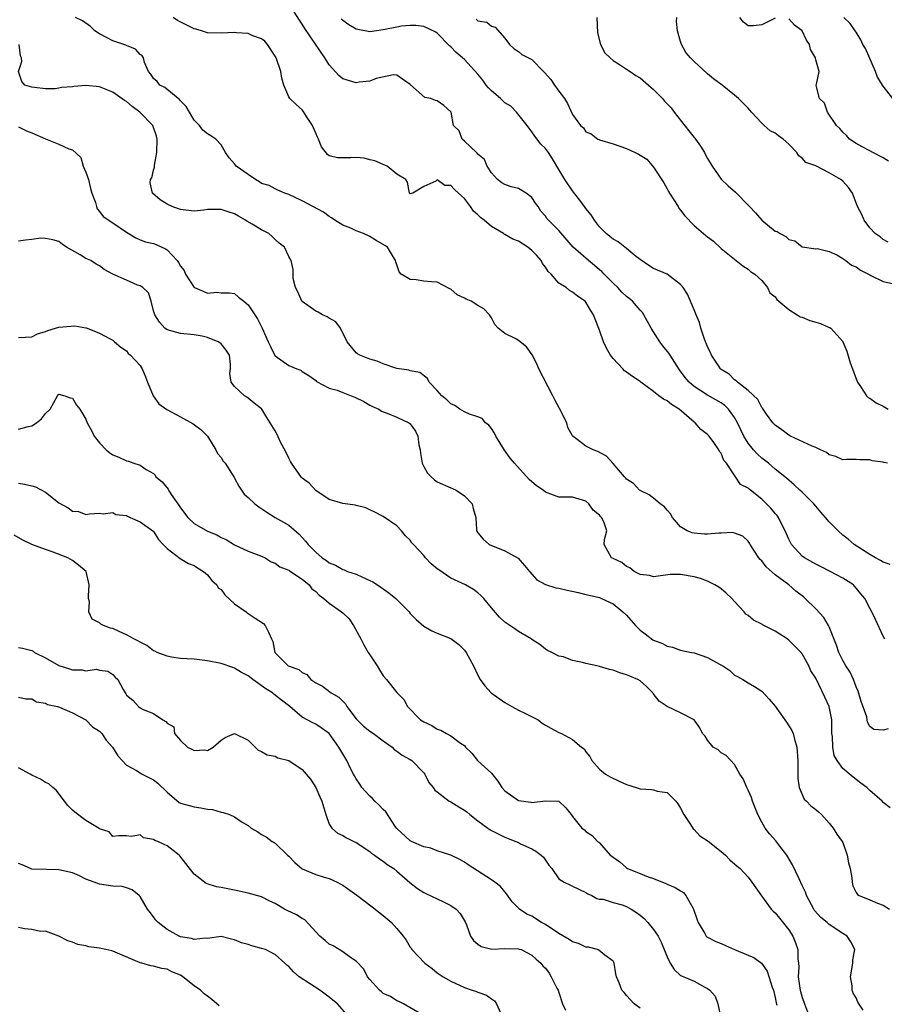
# Model space of a CAD drawing. Units: inches. Extents: x 2592000 to 2595000, y 1500000 to 1503000.
# Drawn here: x 2593177 to 2593305, y 1501095 to 1501241 of the extents above; entities that cross this region are included whole.
import ezdxf

# ---------------------------------------------------------------- set-up
doc = ezdxf.new("R2010")
doc.units = ezdxf.units.IN
doc.header["$MEASUREMENT"] = 0
doc.layers.add('LD25921500_2ft', color=60, linetype='Continuous')

msp = doc.modelspace()

# ---------------------------------------------------------------- linework, layer by layer
at = {"layer": 'LD25921500_2ft'}
for points, elevation in [([(2593306.04, 1501160.04), (2593305, 1501160.38), (2593304.61, 1501160.61), (2593303.84, 1501161), (2593303, 1501161.51), (2593300.68, 1501163), (2593299.79, 1501163.79), (2593299, 1501164.37), (2593298.31, 1501165), (2593297, 1501166.32), (2593296.45, 1501167), (2593295.76, 1501167.76), (2593295, 1501168.63), (2593294.7, 1501169), (2593293, 1501170.71), (2593292.67, 1501171), (2593291.82, 1501171.82), (2593291, 1501172.48), (2593290.74, 1501172.74), (2593290.42, 1501173), (2593289, 1501174.13), (2593288, 1501175), (2593287.44, 1501175.44), (2593287, 1501175.75), (2593286.36, 1501176.36), (2593285.8, 1501177), (2593285, 1501177.98), (2593284.37, 1501179), (2593283.93, 1501179.93), (2593283.44, 1501181), (2593283, 1501181.8), (2593282.11, 1501183), (2593281.55, 1501183.55), (2593281, 1501183.93), (2593279, 1501185.08), (2593277, 1501186.38), (2593276.27, 1501187), (2593275.69, 1501187.69), (2593274.84, 1501188.84), (2593273.44, 1501191), (2593273.28, 1501191.28), (2593272.38, 1501192.38), (2593271.91, 1501193), (2593271, 1501194.47), (2593270.63, 1501195), (2593269.56, 1501197), (2593269.34, 1501197.34), (2593269, 1501197.69), (2593267.86, 1501199), (2593267.39, 1501199.39), (2593267, 1501199.69), (2593266.33, 1501200.33), (2593265.7, 1501201), (2593265, 1501201.67), (2593263.71, 1501203), (2593263.37, 1501203.37), (2593263, 1501203.65), (2593262.26, 1501204.26), (2593261.35, 1501205), (2593259.11, 1501207), (2593257, 1501209.44), (2593255.23, 1501211.23), (2593255, 1501211.56), (2593254.34, 1501212.34), (2593253.91, 1501213), (2593253.53, 1501213.53), (2593253, 1501214.33), (2593252.16, 1501215), (2593251, 1501215.67), (2593249.91, 1501215.91), (2593249, 1501216.27), (2593248.54, 1501216.54), (2593247.91, 1501217), (2593247, 1501218.02), (2593246.38, 1501219), (2593245.96, 1501219.96), (2593245, 1501220.78), (2593244.91, 1501220.91), (2593244.78, 1501221), (2593243, 1501222.7), (2593242.66, 1501223), (2593242.22, 1501224.22), (2593241.39, 1501225), (2593241.03, 1501227), (2593241, 1501227.04), (2593239.95, 1501227.95), (2593239, 1501228.64), (2593238.73, 1501228.73), (2593238.06, 1501229), (2593237.17, 1501229.17), (2593235.03, 1501231.03), (2593235, 1501231.06), (2593233.87, 1501231.87), (2593233, 1501232.46), (2593232.53, 1501232.53), (2593229.97, 1501231.97), (2593229, 1501231.57), (2593227.41, 1501231.41), (2593227, 1501231.33), (2593225, 1501231.92), (2593224.42, 1501232.42), (2593223, 1501233.99), (2593222.36, 1501235), (2593219.37, 1501239.37), (2593219, 1501239.99), (2593218.59, 1501240.59), (2593217, 1501243.07)], 9042), ([(2593305.7, 1501135.7), (2593305, 1501135.48), (2593303.6, 1501135.6), (2593303, 1501136.03), (2593302.67, 1501136.67), (2593302.63, 1501137), (2593302.55, 1501137.45), (2593301.74, 1501139.74), (2593301.28, 1501141.28), (2593301, 1501141.91), (2593300.57, 1501143), (2593300.08, 1501144.08), (2593299.46, 1501145), (2593299, 1501145.79), (2593298.41, 1501147), (2593298.08, 1501148.08), (2593297, 1501150.79), (2593296.9, 1501151), (2593296.19, 1501152.19), (2593295, 1501153.47), (2593293.45, 1501155), (2593293.21, 1501155.21), (2593292.08, 1501156.08), (2593291.01, 1501157), (2593289, 1501158.48), (2593287.65, 1501159.65), (2593287, 1501160.54), (2593286.76, 1501160.76), (2593286.58, 1501161), (2593285.85, 1501162.15), (2593285.29, 1501163), (2593285.19, 1501163.19), (2593285, 1501163.46), (2593284.22, 1501164.22), (2593283, 1501164.67), (2593282.74, 1501164.74), (2593281, 1501164.64), (2593280.64, 1501164.64), (2593279, 1501164.53), (2593278.52, 1501164.52), (2593277, 1501164.64), (2593276.7, 1501164.7), (2593275.99, 1501165), (2593275, 1501165.59), (2593273.8, 1501167), (2593273.51, 1501167.51), (2593273, 1501168.07), (2593272.59, 1501168.59), (2593271.99, 1501169), (2593271, 1501169.84), (2593270.34, 1501170.34), (2593269, 1501170.95), (2593268.92, 1501171), (2593268.04, 1501172.03), (2593267, 1501172.66), (2593266.86, 1501172.86), (2593266.71, 1501173), (2593265, 1501174.98), (2593264.04, 1501176.04), (2593262.77, 1501176.77), (2593262.08, 1501177), (2593261, 1501177.56), (2593259.06, 1501179), (2593259, 1501179.08), (2593258.32, 1501180.32), (2593258.17, 1501181), (2593257.1, 1501183.1), (2593256.37, 1501184.37), (2593256.07, 1501185), (2593254.03, 1501189), (2593253.73, 1501189.73), (2593253.04, 1501191.04), (2593252.22, 1501192.22), (2593251, 1501193.2), (2593250.54, 1501193.46), (2593249, 1501194.23), (2593248.01, 1501195), (2593247.53, 1501195.53), (2593247, 1501196.55), (2593246.73, 1501197), (2593245.87, 1501197.87), (2593245, 1501198.38), (2593244, 1501199), (2593243.29, 1501199.29), (2593243, 1501199.44), (2593241.92, 1501199.92), (2593241, 1501200.79), (2593240.85, 1501200.85), (2593239, 1501201.83), (2593238.12, 1501201.88), (2593237, 1501201.98), (2593235.85, 1501202.15), (2593235, 1501202.2), (2593233.66, 1501203), (2593233.36, 1501203.36), (2593232.84, 1501204.84), (2593232.82, 1501205), (2593231.61, 1501207), (2593231.24, 1501207.24), (2593229.96, 1501207.96), (2593229, 1501208.59), (2593228.09, 1501209), (2593227, 1501209.42), (2593226.21, 1501209.79), (2593225, 1501210.26), (2593223.82, 1501211), (2593223.35, 1501211.35), (2593223, 1501211.54), (2593222.17, 1501212.17), (2593219, 1501213.85), (2593217, 1501214.81), (2593216.41, 1501215), (2593215.42, 1501215.42), (2593215, 1501215.62), (2593214.1, 1501216.1), (2593213, 1501216.44), (2593212.69, 1501216.69), (2593212.07, 1501217), (2593211, 1501217.74), (2593209.24, 1501219), (2593209.13, 1501219.12), (2593209, 1501219.31), (2593208.2, 1501220.2), (2593207.66, 1501221), (2593207, 1501222.12), (2593206.24, 1501223), (2593205.47, 1501223.47), (2593205, 1501223.78), (2593204.3, 1501224.3), (2593203.81, 1501225), (2593203, 1501225.79), (2593202.32, 1501227), (2593201.83, 1501227.83), (2593201, 1501228.66), (2593200.86, 1501228.86), (2593200.66, 1501229), (2593198.65, 1501230.65), (2593197.91, 1501231), (2593197.53, 1501231.53), (2593197, 1501231.95), (2593196.61, 1501232.61), (2593196.25, 1501233), (2593195.66, 1501234.34), (2593195.5, 1501235), (2593195.3, 1501235.3), (2593195, 1501235.52), (2593194.33, 1501236.33), (2593193, 1501236.84), (2593192.91, 1501236.91), (2593191, 1501237.55), (2593190.02, 1501238.02), (2593189, 1501238.57), (2593188.29, 1501239), (2593187.67, 1501239.67), (2593186.49, 1501240.49), (2593185.44, 1501241)], 9046), ([(2593305.21, 1501149), (2593305, 1501149.39), (2593303.85, 1501151.86), (2593303.29, 1501153), (2593303, 1501153.53), (2593302.26, 1501155), (2593301.7, 1501155.7), (2593300.78, 1501156.78), (2593300.57, 1501157), (2593299, 1501158.01), (2593297.16, 1501159), (2593295.7, 1501159.7), (2593295, 1501160.06), (2593293.32, 1501161), (2593293, 1501161.25), (2593291.41, 1501163), (2593291.26, 1501163.26), (2593291, 1501163.76), (2593290.48, 1501165), (2593289.94, 1501166.06), (2593289.49, 1501167), (2593289.28, 1501167.28), (2593289, 1501167.58), (2593288.35, 1501168.35), (2593287.72, 1501169), (2593287, 1501169.68), (2593285.33, 1501171), (2593285.15, 1501171.15), (2593285, 1501171.33), (2593283.86, 1501171.86), (2593283.14, 1501173), (2593281.79, 1501175), (2593281.4, 1501175.4), (2593281, 1501176.48), (2593280.76, 1501176.76), (2593280.68, 1501177), (2593279.94, 1501178.06), (2593279.24, 1501179), (2593279, 1501179.28), (2593278.01, 1501180.01), (2593277.16, 1501181), (2593277, 1501181.11), (2593274.79, 1501183), (2593273.68, 1501183.68), (2593273, 1501184.25), (2593272.47, 1501184.47), (2593271.78, 1501185), (2593271, 1501185.65), (2593269.1, 1501187), (2593269, 1501187.09), (2593267.86, 1501187.86), (2593267, 1501188.5), (2593266.69, 1501188.69), (2593266.43, 1501189), (2593265, 1501190.5), (2593264.64, 1501191), (2593264.02, 1501192.02), (2593263.59, 1501193), (2593263, 1501194.69), (2593262.34, 1501196.34), (2593262.11, 1501197), (2593261.66, 1501197.66), (2593261, 1501198.86), (2593260.87, 1501199), (2593259.72, 1501199.72), (2593259, 1501200.35), (2593258.57, 1501200.57), (2593258.06, 1501201), (2593257, 1501201.66), (2593255.83, 1501203), (2593255.41, 1501203.41), (2593255, 1501204.01), (2593254.58, 1501204.58), (2593254.37, 1501205), (2593253.75, 1501205.75), (2593253, 1501206.51), (2593252.37, 1501207), (2593251, 1501207.87), (2593250.16, 1501208.16), (2593249, 1501208.89), (2593248.9, 1501208.9), (2593248.79, 1501209), (2593247, 1501210.05), (2593245.92, 1501211), (2593245.39, 1501211.39), (2593245, 1501211.8), (2593244.33, 1501212.33), (2593243.92, 1501213), (2593243, 1501214.21), (2593242.15, 1501215), (2593241.53, 1501215.53), (2593241, 1501216.13), (2593240.1, 1501216.1), (2593239, 1501216.97), (2593238.78, 1501216.78), (2593237, 1501215.99), (2593235.36, 1501215), (2593235, 1501214.9), (2593234.89, 1501215), (2593234.6, 1501216.6), (2593234.33, 1501217), (2593233, 1501217.82), (2593231.58, 1501219), (2593231, 1501219.22), (2593229.76, 1501219.76), (2593229, 1501219.93), (2593228.15, 1501220.15), (2593227, 1501220.26), (2593226.22, 1501220.22), (2593224.22, 1501220.22), (2593223, 1501220.52), (2593222.73, 1501220.73), (2593221.86, 1501221.86), (2593221.41, 1501223), (2593221.26, 1501223.26), (2593221, 1501223.85), (2593220.68, 1501224.68), (2593220.53, 1501225), (2593219.64, 1501226.36), (2593219.15, 1501227.15), (2593219, 1501227.33), (2593218.11, 1501228.11), (2593217.16, 1501229), (2593217, 1501229.27), (2593216.27, 1501231), (2593216, 1501232), (2593215.84, 1501233), (2593215.14, 1501235), (2593215, 1501235.25), (2593213.88, 1501237), (2593213.47, 1501237.47), (2593213, 1501237.83), (2593211.71, 1501238.29), (2593211, 1501238.63), (2593209.27, 1501238.73), (2593209, 1501238.76), (2593207, 1501238.65), (2593205, 1501238.71), (2593204.12, 1501239), (2593203.25, 1501239.25), (2593203, 1501239.31), (2593200.55, 1501240.55), (2593199.92, 1501241)], 9044), ([(2593305.64, 1501175), (2593305.1, 1501175.1), (2593305, 1501175.15), (2593303.37, 1501175.37), (2593303, 1501175.51), (2593301.52, 1501175.52), (2593301, 1501175.55), (2593299.55, 1501175.55), (2593299, 1501175.5), (2593298, 1501176), (2593297, 1501176.24), (2593296.58, 1501176.58), (2593295.71, 1501177), (2593295, 1501177.32), (2593294.47, 1501177.53), (2593291.26, 1501179), (2593291, 1501179.16), (2593289.96, 1501179.96), (2593289, 1501180.64), (2593288.66, 1501181), (2593287.73, 1501182.27), (2593287.21, 1501183), (2593287.14, 1501183.14), (2593287, 1501183.28), (2593286.45, 1501184.45), (2593285, 1501185.8), (2593283.43, 1501187), (2593283.23, 1501187.23), (2593283, 1501187.35), (2593282.18, 1501188.18), (2593281, 1501188.9), (2593280.89, 1501189), (2593280.64, 1501189.36), (2593279.57, 1501191), (2593279.41, 1501191.41), (2593279, 1501192.25), (2593278.8, 1501192.8), (2593278.69, 1501193), (2593278.48, 1501193.52), (2593278.01, 1501195), (2593277.82, 1501195.82), (2593277.3, 1501197), (2593277.23, 1501197.23), (2593277, 1501197.72), (2593276.02, 1501200.02), (2593275.39, 1501201), (2593275, 1501201.45), (2593273, 1501203), (2593271, 1501203.86), (2593270.29, 1501204.29), (2593269, 1501205.15), (2593268.27, 1501205.73), (2593267, 1501206.78), (2593265.76, 1501207.76), (2593265, 1501208.17), (2593264.55, 1501208.55), (2593263.98, 1501209), (2593263, 1501210), (2593262.24, 1501211), (2593261.79, 1501211.79), (2593261, 1501212.71), (2593260.89, 1501212.89), (2593260.07, 1501213.93), (2593259.16, 1501215.16), (2593259, 1501215.34), (2593257.85, 1501217), (2593257, 1501218.47), (2593256.05, 1501220.05), (2593255.43, 1501221), (2593255, 1501221.58), (2593254.29, 1501222.29), (2593253.77, 1501223), (2593253.42, 1501223.42), (2593253, 1501224.07), (2593252.32, 1501225), (2593250.7, 1501227), (2593249.86, 1501227.86), (2593249, 1501228.35), (2593248.68, 1501228.68), (2593248.33, 1501229), (2593247, 1501230.14), (2593246.58, 1501230.58), (2593246.25, 1501231), (2593245.72, 1501231.72), (2593245, 1501232.62), (2593243, 1501234.79), (2593241.79, 1501235.79), (2593241, 1501236.67), (2593240.82, 1501236.82), (2593239, 1501238.65), (2593238.8, 1501238.8), (2593237, 1501239.67), (2593235.83, 1501239.83), (2593235, 1501239.82), (2593233.71, 1501239.71), (2593233, 1501239.58), (2593231, 1501239.16), (2593229, 1501238.89), (2593227.22, 1501239.22), (2593227, 1501239.28), (2593225.91, 1501239.91), (2593225, 1501240.54), (2593224.76, 1501240.76)], 9040), ([(2593244.75, 1501240.75), (2593245, 1501240.5), (2593246.31, 1501240.31), (2593247, 1501239.72), (2593247.56, 1501239.56), (2593249, 1501237.91), (2593249.68, 1501237), (2593250.35, 1501236.35), (2593251, 1501235.94), (2593251.52, 1501235.52), (2593253, 1501234.76), (2593254.69, 1501233), (2593254.86, 1501232.86), (2593255.82, 1501231.82), (2593256.35, 1501231), (2593257, 1501230.07), (2593257.83, 1501229), (2593258.26, 1501228.26), (2593259, 1501226.61), (2593260.21, 1501225), (2593260.64, 1501224.64), (2593261, 1501224.09), (2593261.76, 1501223.76), (2593262.74, 1501223), (2593262.92, 1501222.92), (2593263, 1501222.86), (2593265, 1501222.29), (2593267, 1501221.6), (2593268.26, 1501221), (2593268.78, 1501220.78), (2593270.01, 1501220.01), (2593271, 1501218.86), (2593272.5, 1501216.5), (2593273, 1501215.65), (2593273.23, 1501215.23), (2593273.34, 1501215), (2593274.63, 1501213), (2593274.76, 1501212.76), (2593275, 1501212.47), (2593275.61, 1501211.61), (2593277, 1501210.21), (2593278.37, 1501209), (2593278.73, 1501208.73), (2593279, 1501208.5), (2593279.87, 1501207.87), (2593281, 1501206.82), (2593283.22, 1501205), (2593284.21, 1501204.21), (2593285, 1501203.72), (2593285.37, 1501203.37), (2593285.97, 1501203), (2593287, 1501202.04), (2593287.88, 1501201), (2593288.21, 1501200.21), (2593289, 1501199.64), (2593289.23, 1501199.23), (2593291, 1501197.75), (2593292.23, 1501197), (2593292.68, 1501196.68), (2593293, 1501196.62), (2593294.14, 1501196.14), (2593295, 1501195.88), (2593295.71, 1501195.71), (2593297, 1501195.12), (2593297.1, 1501195.1), (2593297.24, 1501195), (2593299, 1501193.04), (2593299.03, 1501193), (2593299.59, 1501191.59), (2593300.11, 1501189.89), (2593300.42, 1501189), (2593301, 1501187.49), (2593301.17, 1501187), (2593301.61, 1501186.39), (2593302.53, 1501185), (2593302.76, 1501184.76), (2593303, 1501184.65), (2593303.95, 1501183.95), (2593305, 1501183.45), (2593305.71, 1501183)], 9038), ([(2593262.6, 1501241), (2593262.72, 1501238.72), (2593263.14, 1501237), (2593263.78, 1501235.78), (2593264.6, 1501235), (2593265, 1501234.65), (2593265.94, 1501234.06), (2593267, 1501233.33), (2593267.52, 1501233), (2593268.39, 1501232.39), (2593269, 1501232.06), (2593270.26, 1501231), (2593270.63, 1501230.63), (2593271, 1501230.34), (2593272.31, 1501229), (2593272.63, 1501228.63), (2593273.6, 1501227.6), (2593274.05, 1501227), (2593276.24, 1501224.24), (2593277, 1501223.24), (2593277.12, 1501223.12), (2593277.19, 1501223), (2593277.96, 1501221.96), (2593278.54, 1501221), (2593278.68, 1501220.68), (2593279, 1501220.11), (2593279.68, 1501219), (2593281, 1501217.05), (2593282.05, 1501216.05), (2593283.14, 1501215.14), (2593285.12, 1501213.12), (2593285.19, 1501213), (2593286.09, 1501212.09), (2593287, 1501210.99), (2593289, 1501209.37), (2593289.29, 1501209.29), (2593289.75, 1501209), (2593290.57, 1501208.57), (2593291, 1501208.11), (2593291.91, 1501207.91), (2593293, 1501207.03), (2593295, 1501206.77), (2593295.2, 1501206.8), (2593297, 1501206.35), (2593298.14, 1501205.86), (2593299, 1501205.33), (2593299.46, 1501205), (2593300.31, 1501204.31), (2593301, 1501204.06), (2593301.61, 1501203.61), (2593302.82, 1501203), (2593303, 1501202.89), (2593303.18, 1501202.82), (2593305, 1501201.93), (2593306.37, 1501201.63)], 9036), ([(2593305.73, 1501207.73), (2593305, 1501208.11), (2593304.52, 1501208.52), (2593303.82, 1501209), (2593303, 1501209.84), (2593302.17, 1501211), (2593301.81, 1501211.81), (2593301.2, 1501213), (2593300.42, 1501215), (2593299.85, 1501215.85), (2593299, 1501216.76), (2593298.7, 1501217), (2593297, 1501217.99), (2593295, 1501219.03), (2593293.55, 1501219.55), (2593293, 1501220.17), (2593292.52, 1501220.52), (2593292.21, 1501221), (2593291, 1501222.25), (2593290.2, 1501223), (2593289.49, 1501223.49), (2593289, 1501223.86), (2593288.24, 1501224.24), (2593287.38, 1501225), (2593287, 1501225.36), (2593285.48, 1501227), (2593285, 1501227.57), (2593283.56, 1501229), (2593283, 1501229.51), (2593281.13, 1501231), (2593279.89, 1501231.89), (2593279, 1501232.64), (2593277, 1501234.48), (2593276.47, 1501235), (2593275.79, 1501235.79), (2593275.12, 1501237), (2593275, 1501237.46), (2593274.52, 1501239), (2593274.39, 1501240.39), (2593274.44, 1501241)], 9034), ([(2593289, 1501240.91), (2593287, 1501239.91), (2593285.78, 1501239.78), (2593285, 1501239.76), (2593284.31, 1501240.31), (2593283.76, 1501241)], 9032), ([(2593305.75, 1501219.75), (2593305, 1501220.2), (2593303.45, 1501221), (2593303, 1501221.27), (2593301.86, 1501221.86), (2593301, 1501222.36), (2593300, 1501223), (2593299.54, 1501223.54), (2593299, 1501224), (2593298.56, 1501224.56), (2593298.09, 1501225), (2593296.72, 1501227), (2593296.3, 1501228.3), (2593295.58, 1501229), (2593295.08, 1501230.92), (2593295.1, 1501231.1), (2593295.5, 1501233), (2593295, 1501234.71), (2593294.96, 1501235), (2593294.24, 1501236.24), (2593294.07, 1501237), (2593293.64, 1501237.64), (2593293, 1501239.02), (2593291.86, 1501239.86), (2593291, 1501240.8)], 9032), ([(2593306.39, 1501229), (2593305, 1501230.81), (2593304.15, 1501232.15), (2593303.85, 1501233), (2593302.38, 1501236.38), (2593301.98, 1501237), (2593301.7, 1501237.7), (2593301, 1501238.82), (2593300.85, 1501239), (2593300.12, 1501240.12), (2593299.18, 1501241)], 9030), ([(2593306.01, 1501124.01), (2593305, 1501124.81), (2593304.82, 1501125), (2593303, 1501126.55), (2593302.57, 1501127), (2593301.66, 1501127.66), (2593301, 1501128.19), (2593300.53, 1501128.53), (2593299, 1501129.82), (2593298.17, 1501131), (2593297.75, 1501131.75), (2593297.52, 1501133), (2593297.46, 1501134.54), (2593297.4, 1501135), (2593297.4, 1501135.4), (2593297.36, 1501137), (2593296.99, 1501139), (2593296.37, 1501140.37), (2593295, 1501143.18), (2593294.3, 1501144.3), (2593293.96, 1501145), (2593293, 1501146.78), (2593292.83, 1501147), (2593291.93, 1501147.93), (2593291, 1501148.83), (2593290.79, 1501149), (2593289.69, 1501149.69), (2593289, 1501150.15), (2593287.11, 1501151.11), (2593287, 1501151.19), (2593285.79, 1501151.79), (2593285, 1501152.48), (2593284.68, 1501152.68), (2593284.42, 1501153), (2593283, 1501154.53), (2593282.59, 1501155), (2593281.76, 1501155.76), (2593281, 1501156.41), (2593280.66, 1501156.66), (2593280.09, 1501157), (2593279, 1501157.56), (2593277.96, 1501157.96), (2593277, 1501158.2), (2593275, 1501158.55), (2593273.46, 1501158.54), (2593271, 1501158.19), (2593270.39, 1501158.39), (2593269, 1501158.55), (2593268.11, 1501159), (2593267.51, 1501159.51), (2593267, 1501159.74), (2593266.29, 1501160.29), (2593265, 1501160.91), (2593264.79, 1501161), (2593263.69, 1501163), (2593263.74, 1501163.74), (2593264.09, 1501165), (2593263.66, 1501166.34), (2593263.31, 1501167), (2593263.14, 1501167.14), (2593263, 1501167.34), (2593262.07, 1501168.07), (2593261.42, 1501169), (2593261, 1501169.38), (2593259, 1501169.99), (2593257, 1501169.98), (2593255, 1501170.71), (2593254.67, 1501171), (2593253.68, 1501171.68), (2593252.6, 1501172.6), (2593250.43, 1501175), (2593249.77, 1501175.77), (2593248.96, 1501176.96), (2593247.66, 1501179), (2593247.46, 1501179.46), (2593247, 1501180.13), (2593246.62, 1501180.62), (2593246.12, 1501181), (2593245.64, 1501181.64), (2593245, 1501181.89), (2593243.74, 1501182.26), (2593243, 1501182.62), (2593242.35, 1501183), (2593241.57, 1501183.57), (2593241, 1501183.78), (2593240.4, 1501184.4), (2593239.65, 1501185), (2593239, 1501185.78), (2593237.81, 1501187), (2593237.53, 1501187.53), (2593236.42, 1501188.42), (2593235, 1501188.71), (2593234.8, 1501188.8), (2593232.99, 1501189.01), (2593231, 1501189.7), (2593230.12, 1501190.12), (2593229, 1501190.43), (2593227.51, 1501191), (2593227.21, 1501191.21), (2593227, 1501191.35), (2593225.67, 1501193), (2593224.69, 1501195), (2593223.96, 1501195.96), (2593223, 1501196.49), (2593222.7, 1501196.7), (2593222.03, 1501197), (2593221.37, 1501197.37), (2593221, 1501197.52), (2593219, 1501198.95), (2593218.95, 1501199), (2593218.38, 1501200.38), (2593218.02, 1501201), (2593217.65, 1501202.35), (2593217.67, 1501203.67), (2593217.35, 1501205), (2593217, 1501205.6), (2593216.39, 1501207), (2593215.6, 1501207.6), (2593215, 1501208.12), (2593214.56, 1501208.56), (2593214.07, 1501209), (2593213, 1501209.54), (2593211.62, 1501210.38), (2593210.83, 1501210.83), (2593210.61, 1501211), (2593209.57, 1501211.57), (2593209, 1501211.93), (2593208.17, 1501212.17), (2593207, 1501212.59), (2593206.55, 1501212.55), (2593205, 1501212.55), (2593204.46, 1501212.46), (2593203, 1501212.33), (2593201, 1501212.57), (2593200.69, 1501212.69), (2593199.75, 1501213), (2593199, 1501213.37), (2593198, 1501214), (2593196.83, 1501215), (2593196.52, 1501216.52), (2593196.54, 1501217), (2593196.73, 1501217.27), (2593197, 1501218.37), (2593197.14, 1501218.86), (2593197.12, 1501219), (2593197.12, 1501219.12), (2593197.49, 1501221), (2593197.54, 1501223), (2593197.45, 1501223.45), (2593196.88, 1501225), (2593194.99, 1501227), (2593193.84, 1501227.84), (2593193, 1501228.54), (2593192.7, 1501228.7), (2593191, 1501229.94), (2593190.22, 1501230.22), (2593189, 1501230.74), (2593187, 1501230.92), (2593185.22, 1501230.78), (2593185, 1501230.75), (2593183.39, 1501230.61), (2593183, 1501230.51), (2593182.44, 1501230.44), (2593181, 1501230.41), (2593179.37, 1501230.63), (2593179, 1501230.66), (2593177.94, 1501231), (2593177.5, 1501231.5), (2593177.02, 1501233), (2593177.5, 1501234.5), (2593177.47, 1501235), (2593177.32, 1501235.32), (2593177.11, 1501237)], 9048), ([(2593177, 1501224.81), (2593178.21, 1501224.21), (2593179, 1501223.92), (2593181, 1501223.02), (2593183, 1501222.22), (2593184.47, 1501221.53), (2593185, 1501221.39), (2593186.25, 1501220.25), (2593186.6, 1501219), (2593187, 1501218.1), (2593187.36, 1501217), (2593187.69, 1501215.69), (2593187.89, 1501215), (2593188.41, 1501213.59), (2593188.54, 1501213), (2593188.67, 1501212.67), (2593189, 1501212.28), (2593189.55, 1501211.55), (2593190.38, 1501211), (2593190.74, 1501210.74), (2593191, 1501210.62), (2593193, 1501209.22), (2593194.37, 1501208.37), (2593195, 1501208.09), (2593195.8, 1501207.8), (2593197, 1501207.53), (2593197.38, 1501207.38), (2593198.75, 1501206.75), (2593199, 1501206.59), (2593200.5, 1501205), (2593200.72, 1501204.72), (2593201, 1501204.17), (2593201.52, 1501203.52), (2593201.73, 1501203), (2593203, 1501201.04), (2593203.07, 1501201), (2593204.45, 1501200.45), (2593205, 1501200.2), (2593206.35, 1501200.35), (2593207, 1501200.25), (2593208.24, 1501200.24), (2593209, 1501200.12), (2593209.6, 1501199.6), (2593210.38, 1501199), (2593211, 1501198.48), (2593211.97, 1501197), (2593212.39, 1501196.39), (2593213.08, 1501195), (2593213.96, 1501193), (2593214.29, 1501192.29), (2593214.96, 1501190.96), (2593215, 1501190.91), (2593217, 1501189.46), (2593218.23, 1501189), (2593218.78, 1501188.78), (2593219, 1501188.6), (2593219.98, 1501187.98), (2593221, 1501187.24), (2593221.11, 1501187.11), (2593223, 1501186.11), (2593224.18, 1501185.82), (2593225, 1501185.46), (2593226.27, 1501185), (2593226.79, 1501184.79), (2593228.14, 1501184.14), (2593229, 1501183.61), (2593229.4, 1501183.4), (2593230.33, 1501183), (2593230.74, 1501182.74), (2593231, 1501182.6), (2593231.56, 1501182.44), (2593233, 1501181.84), (2593234.76, 1501181), (2593234.91, 1501180.91), (2593235, 1501180.83), (2593235.78, 1501179.78), (2593236.1, 1501179), (2593236.26, 1501177.74), (2593236.44, 1501177), (2593236.49, 1501176.49), (2593236.77, 1501175), (2593237, 1501174.52), (2593237.55, 1501173.55), (2593238.1, 1501173), (2593238.57, 1501172.57), (2593239, 1501172.27), (2593241, 1501171.36), (2593241.27, 1501171.27), (2593241.81, 1501171), (2593243, 1501170.18), (2593244.15, 1501169), (2593244.31, 1501168.31), (2593244.7, 1501167), (2593244.8, 1501165.2), (2593244.8, 1501165), (2593245, 1501164.73), (2593245.78, 1501163.78), (2593246.66, 1501163), (2593249, 1501162.05), (2593250.95, 1501160.95), (2593251.89, 1501159.89), (2593252.62, 1501159), (2593253.73, 1501157.73), (2593255, 1501157.06), (2593256.56, 1501156.56), (2593257, 1501156.49), (2593258.2, 1501156.2), (2593259.86, 1501155.86), (2593261, 1501155.59), (2593261.49, 1501155.49), (2593263, 1501155.11), (2593263.29, 1501155), (2593265, 1501154.21), (2593266.47, 1501153), (2593267, 1501152.5), (2593268.32, 1501151), (2593269, 1501150.31), (2593269.74, 1501149.74), (2593270.88, 1501148.88), (2593271, 1501148.82), (2593272.3, 1501148.3), (2593273, 1501147.93), (2593273.79, 1501147.79), (2593275, 1501147.36), (2593276.6, 1501147), (2593277, 1501146.92), (2593279, 1501146.25), (2593280.75, 1501145.25), (2593281.23, 1501145), (2593282.31, 1501144.31), (2593283, 1501143.63), (2593283.43, 1501143.43), (2593284.2, 1501143), (2593285, 1501142.51), (2593285.96, 1501141.96), (2593287, 1501141.27), (2593288.09, 1501140.09), (2593289, 1501139.04), (2593290.68, 1501136.68), (2593291.44, 1501135.44), (2593291.64, 1501135), (2593291.84, 1501134.16), (2593292.18, 1501133), (2593292.33, 1501131), (2593292.35, 1501129.65), (2593292.34, 1501129), (2593292.36, 1501128.36), (2593292.55, 1501127), (2593293.3, 1501125.3), (2593293.61, 1501125), (2593294.27, 1501124.27), (2593295, 1501123.75), (2593295.39, 1501123.39), (2593295.85, 1501123), (2593297, 1501121.73), (2593297.57, 1501121), (2593298.12, 1501120.12), (2593298.93, 1501119), (2593299, 1501118.87), (2593299.67, 1501117), (2593299.85, 1501115.85), (2593300.09, 1501115), (2593300.36, 1501113.64), (2593300.37, 1501113), (2593300.47, 1501112.47), (2593301, 1501111.47), (2593301.17, 1501111.17), (2593301.44, 1501111), (2593303, 1501110.36), (2593304.12, 1501109.88), (2593305, 1501109.58), (2593305.91, 1501109)], 9050), ([(2593302.04, 1501094.04), (2593301.25, 1501095.25), (2593301, 1501095.85), (2593300.55, 1501096.55), (2593300.39, 1501097), (2593300.37, 1501097.63), (2593300.13, 1501099), (2593300.47, 1501101), (2593300.5, 1501101.5), (2593300.78, 1501103), (2593300.18, 1501104.18), (2593299.64, 1501105), (2593299, 1501105.39), (2593297, 1501106.72), (2593296.69, 1501107), (2593295.74, 1501107.74), (2593294.81, 1501108.81), (2593294.7, 1501109), (2593293.65, 1501111), (2593293.5, 1501111.5), (2593293, 1501112.5), (2593292.54, 1501113.47), (2593291.57, 1501115.57), (2593290.7, 1501117), (2593289.68, 1501118.32), (2593289.11, 1501119.11), (2593288.17, 1501120.17), (2593287.5, 1501121), (2593287, 1501121.89), (2593286.43, 1501123), (2593285.66, 1501125), (2593285.51, 1501125.51), (2593285, 1501126.61), (2593284.78, 1501127), (2593284.27, 1501128.27), (2593283.78, 1501129), (2593283, 1501130.4), (2593281.74, 1501131.74), (2593281, 1501132.13), (2593280.56, 1501132.56), (2593279.84, 1501133), (2593279, 1501134.03), (2593278.62, 1501134.62), (2593278.25, 1501135), (2593277.85, 1501135.85), (2593277, 1501137), (2593275, 1501138.08), (2593273, 1501139.01), (2593271.81, 1501139.81), (2593270.93, 1501140.93), (2593270.9, 1501141), (2593269.96, 1501141.96), (2593269, 1501142.8), (2593268.67, 1501143), (2593267.48, 1501143.48), (2593267, 1501143.69), (2593265.99, 1501143.99), (2593265, 1501144.37), (2593264.49, 1501144.49), (2593263, 1501144.92), (2593262.6, 1501145), (2593261, 1501145.36), (2593260.48, 1501145.52), (2593259, 1501145.79), (2593257.67, 1501146.33), (2593257, 1501146.45), (2593255.93, 1501147), (2593255.29, 1501147.29), (2593255, 1501147.48), (2593254.18, 1501148.18), (2593253, 1501148.92), (2593252.91, 1501149), (2593251, 1501150.11), (2593250.48, 1501150.48), (2593249.27, 1501151.27), (2593249, 1501151.46), (2593248.22, 1501152.22), (2593247, 1501153.59), (2593245.86, 1501155), (2593245.45, 1501155.45), (2593245, 1501155.83), (2593244.33, 1501156.33), (2593243.16, 1501157), (2593241, 1501157.99), (2593239.21, 1501159.21), (2593239, 1501159.4), (2593238.1, 1501160.1), (2593237.27, 1501161), (2593237, 1501161.34), (2593235.45, 1501163), (2593235.25, 1501163.25), (2593235, 1501163.64), (2593234.28, 1501164.28), (2593233.69, 1501165), (2593233, 1501165.76), (2593231, 1501167.1), (2593229.76, 1501167.76), (2593229, 1501168.12), (2593228.43, 1501168.43), (2593227, 1501168.76), (2593226.82, 1501168.82), (2593225, 1501169.05), (2593223, 1501169.62), (2593221, 1501170.96), (2593220.04, 1501172.04), (2593219, 1501172.82), (2593218.91, 1501172.91), (2593217.43, 1501175), (2593217.29, 1501175.29), (2593217, 1501175.76), (2593216.61, 1501176.61), (2593215.76, 1501178.24), (2593215.28, 1501179.28), (2593215, 1501179.81), (2593213.76, 1501181.76), (2593213.04, 1501183), (2593213, 1501183.04), (2593211.9, 1501183.9), (2593211, 1501184.65), (2593210.8, 1501184.8), (2593210.48, 1501185), (2593209, 1501186.37), (2593208.5, 1501187), (2593208.31, 1501188.31), (2593208.37, 1501189), (2593208.39, 1501189.61), (2593208.24, 1501191), (2593207.73, 1501191.73), (2593207, 1501192.67), (2593206.83, 1501192.83), (2593206.57, 1501193), (2593205, 1501193.63), (2593204.2, 1501193.8), (2593203, 1501194.02), (2593201, 1501194.21), (2593199, 1501194.75), (2593198.66, 1501195), (2593197.89, 1501195.89), (2593197.17, 1501197), (2593197, 1501197.59), (2593196.65, 1501199), (2593196.25, 1501200.25), (2593195.4, 1501201), (2593195, 1501201.26), (2593194.61, 1501201.39), (2593193, 1501202.09), (2593191, 1501203), (2593189.7, 1501203.7), (2593189, 1501204.22), (2593188.49, 1501204.49), (2593187.73, 1501205), (2593187, 1501205.33), (2593186.16, 1501205.84), (2593184.11, 1501207), (2593183.46, 1501207.46), (2593183, 1501207.81), (2593182.09, 1501208.09), (2593181, 1501208.27), (2593180.31, 1501208.31), (2593179, 1501208.11), (2593178.04, 1501208.04), (2593177, 1501207.86)], 9052), ([(2593177, 1501193.63), (2593179, 1501193.73), (2593179.85, 1501194.15), (2593181, 1501194.51), (2593181.35, 1501194.65), (2593182.48, 1501195), (2593183, 1501195.14), (2593185.35, 1501195.35), (2593187, 1501195.04), (2593187.05, 1501195.04), (2593187.18, 1501195), (2593189, 1501194.24), (2593190.6, 1501193.4), (2593191, 1501193.24), (2593191.23, 1501193), (2593192.18, 1501192.18), (2593193, 1501191.65), (2593193.25, 1501191.25), (2593193.58, 1501191), (2593195, 1501189.48), (2593195.33, 1501189), (2593195.82, 1501187.82), (2593196.11, 1501187), (2593196.97, 1501184.97), (2593197.79, 1501183.79), (2593198.98, 1501182.98), (2593201, 1501181.89), (2593202.85, 1501180.85), (2593203.99, 1501179.99), (2593204.98, 1501179), (2593206.24, 1501177), (2593206.47, 1501176.47), (2593207, 1501175.85), (2593207.33, 1501175.33), (2593207.6, 1501175), (2593208.9, 1501173), (2593208.93, 1501172.93), (2593209, 1501172.82), (2593209.63, 1501171.63), (2593210.43, 1501170.43), (2593211, 1501169.94), (2593211.97, 1501169), (2593212.56, 1501168.56), (2593213.76, 1501167.76), (2593214.98, 1501167), (2593217, 1501165.86), (2593218.53, 1501164.53), (2593219, 1501164.01), (2593219.5, 1501163.49), (2593219.87, 1501163), (2593221, 1501161.83), (2593221.97, 1501161), (2593222.6, 1501160.6), (2593223, 1501160.25), (2593223.92, 1501159.92), (2593225, 1501159.27), (2593225.21, 1501159.21), (2593225.72, 1501159), (2593227, 1501158.57), (2593227.82, 1501158.18), (2593229, 1501157.67), (2593229.44, 1501157.44), (2593230.15, 1501157), (2593230.66, 1501156.66), (2593231.83, 1501155.83), (2593232.85, 1501155), (2593234.81, 1501153), (2593235, 1501152.77), (2593235.87, 1501151.87), (2593237, 1501150.9), (2593238.21, 1501150.21), (2593239, 1501149.87), (2593241, 1501149.06), (2593242.17, 1501148.17), (2593243, 1501147.34), (2593243.26, 1501147), (2593244.36, 1501145), (2593245, 1501143.63), (2593245.32, 1501143), (2593246.05, 1501142.05), (2593246.95, 1501141), (2593249, 1501139.59), (2593250.02, 1501139), (2593251, 1501138.45), (2593252.05, 1501137.95), (2593253.93, 1501137), (2593254.53, 1501136.53), (2593255, 1501136.25), (2593255.8, 1501135.8), (2593257, 1501135.15), (2593257.12, 1501135.12), (2593257.37, 1501135), (2593259, 1501134.09), (2593260.36, 1501133), (2593260.73, 1501132.73), (2593261, 1501132.31), (2593261.58, 1501131.58), (2593261.86, 1501131), (2593263, 1501129.72), (2593263.88, 1501129), (2593264.6, 1501128.6), (2593265.93, 1501127.93), (2593267, 1501127.46), (2593267.33, 1501127.33), (2593269, 1501126.82), (2593270.71, 1501126.71), (2593271, 1501126.66), (2593271.54, 1501126.46), (2593273, 1501126.27), (2593274.32, 1501125), (2593274.61, 1501124.61), (2593275, 1501123.95), (2593275.49, 1501123), (2593276.48, 1501121.52), (2593276.87, 1501120.87), (2593277, 1501120.78), (2593277.85, 1501119.85), (2593279.06, 1501119.06), (2593281, 1501117.55), (2593281.67, 1501117), (2593282.31, 1501116.31), (2593283.35, 1501115.35), (2593283.8, 1501115), (2593285, 1501113.75), (2593285.54, 1501113), (2593286.96, 1501110.96), (2593288.42, 1501109), (2593288.69, 1501108.69), (2593289, 1501108.45), (2593289.65, 1501107.65), (2593291, 1501105.93), (2593291.59, 1501105), (2593292.03, 1501104.03), (2593292.33, 1501103), (2593292.34, 1501101.66), (2593292.44, 1501101), (2593292.48, 1501100.48), (2593292.42, 1501099), (2593292.68, 1501097), (2593293, 1501095.93), (2593293.26, 1501095.26), (2593293.34, 1501095), (2593293.8, 1501093.8)], 9054), ([(2593177, 1501180.06), (2593178.46, 1501180.46), (2593179, 1501180.55), (2593179.66, 1501181), (2593180.4, 1501181.6), (2593181, 1501182.36), (2593181.68, 1501183), (2593182.8, 1501185), (2593182.88, 1501185.12), (2593183, 1501185.22), (2593183.87, 1501185), (2593184.67, 1501184.67), (2593185, 1501184.65), (2593185.61, 1501183.61), (2593186.1, 1501183), (2593187, 1501181.51), (2593187.19, 1501181), (2593187.84, 1501179.84), (2593188.24, 1501179), (2593189, 1501178.01), (2593189.98, 1501177), (2593190.55, 1501176.55), (2593191, 1501176.23), (2593191.89, 1501175.89), (2593193, 1501175.34), (2593193.3, 1501175.3), (2593194.11, 1501175), (2593195, 1501174.7), (2593195.92, 1501174.08), (2593197, 1501173.5), (2593197.25, 1501173.25), (2593197.36, 1501173), (2593198.26, 1501172.26), (2593199.15, 1501171.15), (2593199.21, 1501171), (2593199.63, 1501170.37), (2593200.61, 1501169), (2593201, 1501168.43), (2593202.07, 1501167), (2593203, 1501166.08), (2593204.97, 1501164.97), (2593206.39, 1501164.39), (2593207, 1501164.03), (2593207.73, 1501163.73), (2593209, 1501162.92), (2593211, 1501162), (2593213, 1501161.27), (2593213.52, 1501161), (2593214.4, 1501160.4), (2593215, 1501160.21), (2593215.69, 1501159.69), (2593217, 1501159.18), (2593217.1, 1501159.1), (2593219, 1501157.86), (2593220.02, 1501157), (2593220.44, 1501156.44), (2593221, 1501156), (2593221.5, 1501155.5), (2593222.18, 1501155), (2593223, 1501154.31), (2593224.82, 1501153), (2593225, 1501152.84), (2593225.96, 1501151.96), (2593226.6, 1501151), (2593227.7, 1501149), (2593228.13, 1501148.13), (2593228.77, 1501147), (2593229, 1501146.63), (2593230.11, 1501145), (2593230.43, 1501144.43), (2593231, 1501143.55), (2593231.48, 1501143), (2593233, 1501141.08), (2593234.03, 1501140.03), (2593234.6, 1501139), (2593236.53, 1501137), (2593237, 1501136.71), (2593238.19, 1501136.19), (2593239, 1501135.64), (2593239.51, 1501135.51), (2593240.36, 1501135), (2593241, 1501134.66), (2593242.43, 1501133.57), (2593243, 1501133.22), (2593243.19, 1501133), (2593244.09, 1501132.09), (2593244.94, 1501131), (2593247, 1501129.12), (2593247.94, 1501127.94), (2593248.57, 1501127), (2593249, 1501126.52), (2593251, 1501125.06), (2593252.83, 1501124.83), (2593253, 1501124.79), (2593255, 1501125.05), (2593256.96, 1501124.96), (2593258.01, 1501124.01), (2593258.82, 1501123), (2593259, 1501122.73), (2593260.39, 1501121), (2593260.76, 1501120.76), (2593261, 1501120.51), (2593261.91, 1501119.91), (2593262.72, 1501119), (2593262.9, 1501118.9), (2593263, 1501118.81), (2593264.59, 1501117), (2593264.83, 1501116.83), (2593265, 1501116.67), (2593266.01, 1501116.01), (2593267, 1501115.1), (2593267.16, 1501115), (2593269, 1501114.29), (2593270.2, 1501113.8), (2593271, 1501113.53), (2593272.81, 1501112.81), (2593273, 1501112.7), (2593274.22, 1501112.22), (2593275, 1501111.69), (2593275.44, 1501111.44), (2593275.79, 1501111), (2593276.81, 1501109.19), (2593276.93, 1501109), (2593277.44, 1501107.44), (2593277.61, 1501107), (2593278.59, 1501105.41), (2593278.81, 1501105), (2593278.9, 1501104.9), (2593280.2, 1501104.2), (2593281, 1501103.91), (2593281.63, 1501103.63), (2593283, 1501103.01), (2593285, 1501102.18), (2593285.85, 1501101.85), (2593286.99, 1501100.99), (2593287.82, 1501099.82), (2593288.57, 1501097.43), (2593288.73, 1501097), (2593289, 1501095.9), (2593289.14, 1501095.14), (2593289.23, 1501094.77)], 9056), ([(2593177, 1501172.08), (2593177.9, 1501171.9), (2593179, 1501171.64), (2593179.53, 1501171.53), (2593181, 1501170.72), (2593182.43, 1501169.57), (2593183, 1501169.15), (2593184.39, 1501168.39), (2593185, 1501167.89), (2593185.88, 1501167.88), (2593187, 1501167.4), (2593187.52, 1501167.52), (2593189, 1501167.6), (2593189.54, 1501167.54), (2593191, 1501167.74), (2593191.44, 1501167.44), (2593193, 1501167.25), (2593193.15, 1501167.15), (2593193.55, 1501167), (2593195, 1501166.34), (2593196.91, 1501165), (2593197, 1501164.92), (2593197.74, 1501163.74), (2593198.45, 1501163), (2593199, 1501162.39), (2593200.92, 1501160.92), (2593202.17, 1501160.17), (2593203, 1501159.85), (2593203.51, 1501159.51), (2593204.42, 1501159), (2593205, 1501158.49), (2593205.63, 1501157.63), (2593206.36, 1501157), (2593206.57, 1501156.57), (2593207, 1501156.3), (2593207.53, 1501155.53), (2593209, 1501154.18), (2593210.69, 1501153), (2593210.84, 1501152.84), (2593211, 1501152.76), (2593212.05, 1501152.05), (2593213.27, 1501151.27), (2593213.53, 1501151), (2593214.01, 1501150.01), (2593214.45, 1501149), (2593214.64, 1501148.64), (2593214.95, 1501147), (2593216.95, 1501145), (2593218.48, 1501144.48), (2593219, 1501144.03), (2593219.71, 1501143.71), (2593220.26, 1501143), (2593221, 1501142.52), (2593222.01, 1501142.01), (2593223.29, 1501141), (2593224.4, 1501140.4), (2593225, 1501139.78), (2593225.41, 1501139.41), (2593225.62, 1501139), (2593227, 1501137.16), (2593227.13, 1501137), (2593228.09, 1501136.09), (2593229, 1501135.37), (2593229.55, 1501135), (2593231, 1501133.9), (2593232.3, 1501133), (2593232.63, 1501132.63), (2593233, 1501132.38), (2593233.78, 1501131.78), (2593235, 1501131.15), (2593235.23, 1501131), (2593237, 1501129.18), (2593237.14, 1501129), (2593237.74, 1501127.74), (2593238.36, 1501127), (2593238.62, 1501126.62), (2593239, 1501126.35), (2593240.74, 1501125), (2593240.9, 1501124.91), (2593241, 1501124.87), (2593242.16, 1501124.16), (2593243, 1501123.66), (2593243.39, 1501123.39), (2593243.83, 1501123), (2593245, 1501122.09), (2593246.46, 1501121), (2593246.77, 1501120.77), (2593247, 1501120.63), (2593248.08, 1501120.08), (2593249, 1501119.63), (2593249.46, 1501119.46), (2593250.64, 1501119), (2593251, 1501118.84), (2593251.33, 1501118.67), (2593253, 1501117.92), (2593253.57, 1501117.57), (2593254.39, 1501117), (2593254.71, 1501116.71), (2593255.5, 1501115.5), (2593255.94, 1501115), (2593257, 1501113.5), (2593257.79, 1501113), (2593258.61, 1501112.61), (2593259, 1501112.39), (2593261, 1501111.46), (2593261.25, 1501111.25), (2593261.89, 1501111), (2593262.59, 1501110.59), (2593263, 1501110.5), (2593263.54, 1501110.46), (2593265, 1501110), (2593266.37, 1501109.63), (2593267, 1501109.4), (2593267.67, 1501109), (2593268.49, 1501108.49), (2593269, 1501108.12), (2593269.61, 1501107.61), (2593270.17, 1501107), (2593271, 1501106), (2593271.67, 1501105), (2593272.12, 1501104.12), (2593272.59, 1501103), (2593273, 1501101.96), (2593273.44, 1501101), (2593274.05, 1501100.05), (2593275, 1501099.2), (2593275.13, 1501099.13), (2593277, 1501098.35), (2593278.57, 1501097.43), (2593279, 1501097.25), (2593279.34, 1501097), (2593280.12, 1501096.12), (2593280.53, 1501095), (2593280.91, 1501093.09)], 9058), ([(2593269, 1501094.36), (2593268.12, 1501095), (2593267, 1501096.2), (2593266.67, 1501096.67), (2593266.31, 1501097), (2593265.93, 1501098.07), (2593265.54, 1501099), (2593265.41, 1501099.41), (2593265.19, 1501101), (2593265, 1501101.32), (2593263.8, 1501102.2), (2593262.92, 1501102.92), (2593262.72, 1501103), (2593261.36, 1501103.36), (2593261, 1501103.38), (2593259.9, 1501103.9), (2593259, 1501104.17), (2593258.49, 1501104.49), (2593257, 1501105.38), (2593255, 1501106.71), (2593254.44, 1501107), (2593253, 1501107.96), (2593252.26, 1501108.26), (2593251.15, 1501109), (2593250.1, 1501110.1), (2593249.25, 1501111.25), (2593248.36, 1501112.36), (2593247.5, 1501113), (2593247, 1501113.34), (2593243.57, 1501115.57), (2593243, 1501115.96), (2593242.34, 1501116.34), (2593241, 1501117.01), (2593239, 1501117.65), (2593238.03, 1501118.03), (2593237, 1501118.22), (2593235.2, 1501119), (2593235, 1501119.1), (2593233, 1501120.92), (2593232.8, 1501121.2), (2593231.4, 1501123.4), (2593231, 1501123.77), (2593230.4, 1501124.4), (2593229.77, 1501125), (2593229.39, 1501125.39), (2593229, 1501125.73), (2593227.85, 1501127), (2593227.52, 1501127.52), (2593227, 1501128.3), (2593226.73, 1501128.73), (2593226.58, 1501129), (2593226.17, 1501129.83), (2593225.61, 1501131), (2593224.44, 1501133), (2593223, 1501134.98), (2593221.82, 1501135.82), (2593221, 1501136.36), (2593220.56, 1501136.56), (2593219, 1501137.44), (2593217.16, 1501139), (2593215.92, 1501139.92), (2593214.81, 1501140.81), (2593214.61, 1501141), (2593213.61, 1501141.61), (2593211.72, 1501143), (2593211, 1501143.55), (2593210.04, 1501144.04), (2593209, 1501144.69), (2593208.75, 1501144.75), (2593207, 1501145.38), (2593205, 1501145.77), (2593203, 1501145.98), (2593201.97, 1501146.03), (2593201, 1501146.12), (2593199.68, 1501146.32), (2593199, 1501146.44), (2593197.53, 1501147), (2593197.19, 1501147.19), (2593197, 1501147.26), (2593196.01, 1501148.01), (2593195, 1501148.5), (2593194.7, 1501148.7), (2593194.09, 1501149), (2593193, 1501149.63), (2593191.9, 1501150.1), (2593191, 1501150.53), (2593190.61, 1501150.61), (2593189.58, 1501151), (2593189.2, 1501151.2), (2593189, 1501151.4), (2593187.91, 1501151.91), (2593187.43, 1501153), (2593187.53, 1501154.47), (2593187.4, 1501155), (2593187.38, 1501155.38), (2593187.5, 1501157), (2593187.02, 1501159), (2593185.91, 1501159.91), (2593185, 1501160.63), (2593184.3, 1501161), (2593182.15, 1501161.85), (2593181, 1501162.24), (2593179, 1501163), (2593177.64, 1501163.64), (2593176.38, 1501164.38)], 9060), ([(2593177, 1501147.73), (2593177.63, 1501147.63), (2593179, 1501147.27), (2593179.17, 1501147.17), (2593179.4, 1501147), (2593181, 1501146.21), (2593183, 1501145.08), (2593184.58, 1501144.58), (2593185, 1501144.44), (2593186.44, 1501144.44), (2593187, 1501144.29), (2593188.54, 1501144.54), (2593189, 1501144.39), (2593190.23, 1501144.23), (2593191, 1501143.71), (2593191.34, 1501143.34), (2593191.73, 1501143), (2593192.5, 1501141.5), (2593192.78, 1501141), (2593192.89, 1501140.89), (2593193, 1501140.69), (2593193.92, 1501139.92), (2593194.76, 1501139), (2593195, 1501138.82), (2593195.45, 1501138.55), (2593197, 1501137.97), (2593198.37, 1501137), (2593198.8, 1501136.8), (2593199, 1501136.51), (2593199.99, 1501135.99), (2593200.11, 1501135), (2593201, 1501133.94), (2593202.02, 1501133), (2593202.68, 1501132.68), (2593203, 1501132.48), (2593204.57, 1501132.57), (2593205, 1501132.48), (2593205.81, 1501133), (2593207, 1501134.03), (2593207.59, 1501134.41), (2593209, 1501134.99), (2593211, 1501133.99), (2593212.06, 1501133), (2593212.51, 1501132.51), (2593213, 1501132.34), (2593213.84, 1501131.84), (2593215, 1501131.63), (2593215.42, 1501131.42), (2593217, 1501131.02), (2593219, 1501129.67), (2593219.61, 1501129), (2593220.22, 1501128.22), (2593221.01, 1501127), (2593221.62, 1501125.62), (2593221.9, 1501125), (2593222.5, 1501123), (2593223, 1501121.57), (2593223.38, 1501121), (2593224.25, 1501120.25), (2593225, 1501119.89), (2593225.56, 1501119.56), (2593226.64, 1501119), (2593227, 1501118.84), (2593229, 1501117.53), (2593229.27, 1501117.27), (2593229.69, 1501117), (2593230.44, 1501116.44), (2593231, 1501116.12), (2593231.6, 1501115.6), (2593232.57, 1501115), (2593233, 1501114.64), (2593234.94, 1501112.94), (2593236.06, 1501112.06), (2593237, 1501111.47), (2593237.3, 1501111.3), (2593239, 1501110.54), (2593239.93, 1501110.07), (2593241, 1501109.56), (2593241.81, 1501109), (2593242.37, 1501108.37), (2593243.12, 1501107.12), (2593243.3, 1501106.7), (2593243.9, 1501105), (2593244.36, 1501104.36), (2593245, 1501103.82), (2593245.48, 1501103.48), (2593247.09, 1501103.09), (2593249, 1501103.18), (2593251, 1501103.12), (2593251.09, 1501103.09), (2593251.4, 1501103), (2593253, 1501102.18), (2593253.61, 1501101.61), (2593254.31, 1501101), (2593254.63, 1501100.63), (2593255, 1501100.25), (2593255.54, 1501099.54), (2593255.86, 1501099), (2593256.7, 1501097.3), (2593256.88, 1501097), (2593257, 1501096.65), (2593257.53, 1501095), (2593257.96, 1501094.04)], 9062), ([(2593177, 1501140.36), (2593178.11, 1501140.11), (2593179, 1501140.12), (2593179.68, 1501139.68), (2593181, 1501139.5), (2593181.3, 1501139.3), (2593182.79, 1501139), (2593183.09, 1501138.91), (2593185, 1501138.08), (2593187, 1501137.01), (2593187.98, 1501135.98), (2593189, 1501135.36), (2593189.34, 1501135), (2593190.01, 1501134), (2593190.95, 1501133), (2593191.7, 1501131.7), (2593193, 1501130.3), (2593194.48, 1501129.52), (2593195, 1501129.18), (2593195.33, 1501129), (2593197, 1501128.15), (2593197.66, 1501127.66), (2593199, 1501126.3), (2593200.81, 1501124.81), (2593201, 1501124.71), (2593203, 1501124.12), (2593204.02, 1501124.02), (2593205, 1501123.8), (2593205.73, 1501123.73), (2593207, 1501123.37), (2593207.33, 1501123.33), (2593208.23, 1501123), (2593209, 1501122.64), (2593210.13, 1501121.87), (2593211, 1501121.37), (2593211.46, 1501121), (2593212.44, 1501120.44), (2593213, 1501120.05), (2593213.68, 1501119.68), (2593214.54, 1501119), (2593214.86, 1501118.86), (2593215, 1501118.78), (2593216.84, 1501117), (2593217, 1501116.86), (2593217.9, 1501115.9), (2593219, 1501114.95), (2593221, 1501114.13), (2593222.25, 1501113.75), (2593223, 1501113.55), (2593224.18, 1501113), (2593224.71, 1501112.71), (2593225, 1501112.53), (2593227.07, 1501111.07), (2593229.36, 1501109.36), (2593231, 1501108.04), (2593231.57, 1501107.57), (2593232.2, 1501107), (2593233, 1501106.12), (2593233.95, 1501105), (2593234.4, 1501104.4), (2593235, 1501103.36), (2593235.16, 1501103.16), (2593235.25, 1501103), (2593237.16, 1501101), (2593238.22, 1501100.22), (2593239, 1501099.58), (2593239.85, 1501099), (2593241, 1501098.36), (2593243, 1501097.41), (2593244.16, 1501097), (2593244.79, 1501096.79), (2593245, 1501096.69), (2593246.28, 1501096.28), (2593247, 1501095.71), (2593247.44, 1501095.44), (2593247.77, 1501095), (2593248.36, 1501093.64)], 9064), ([(2593236.46, 1501093.54), (2593233.98, 1501095), (2593233.32, 1501095.32), (2593233, 1501095.45), (2593232.05, 1501096.05), (2593231, 1501096.52), (2593230.75, 1501096.75), (2593230.43, 1501097), (2593229, 1501098.6), (2593228.66, 1501099), (2593228.13, 1501100.13), (2593227, 1501101.29), (2593226.17, 1501101.83), (2593225, 1501102.69), (2593224.47, 1501103), (2593223.57, 1501103.57), (2593223, 1501103.83), (2593222.38, 1501104.38), (2593221.63, 1501105), (2593219.4, 1501107.4), (2593219, 1501107.61), (2593218.18, 1501108.18), (2593216.79, 1501108.79), (2593216.37, 1501109), (2593215, 1501109.82), (2593214.19, 1501110.19), (2593213, 1501110.81), (2593211, 1501111.37), (2593209.67, 1501111.67), (2593209, 1501111.82), (2593208, 1501112), (2593207, 1501112.22), (2593206.31, 1501112.31), (2593204.8, 1501112.8), (2593203, 1501114.18), (2593200.9, 1501116.9), (2593200.8, 1501117), (2593199, 1501118.37), (2593198.58, 1501118.58), (2593197.65, 1501119), (2593197.18, 1501119.18), (2593197, 1501119.32), (2593195.54, 1501119.54), (2593195, 1501120), (2593193.73, 1501119.73), (2593193, 1501119.87), (2593191.83, 1501119.83), (2593191, 1501119.75), (2593190.42, 1501120.42), (2593189, 1501120.87), (2593188.94, 1501120.94), (2593187, 1501122.13), (2593185.35, 1501123.35), (2593185, 1501123.65), (2593184.34, 1501124.34), (2593183.81, 1501125), (2593182.59, 1501126.59), (2593182.1, 1501127), (2593181.53, 1501127.53), (2593181, 1501127.77), (2593180.26, 1501128.26), (2593179, 1501128.85), (2593178.76, 1501129), (2593177, 1501129.9)], 9066), ([(2593225.94, 1501093), (2593224.21, 1501095), (2593223.53, 1501095.53), (2593223, 1501095.96), (2593221.61, 1501097), (2593218.57, 1501099), (2593217.7, 1501099.7), (2593217, 1501100.51), (2593216.71, 1501100.71), (2593216.44, 1501101), (2593215, 1501102.26), (2593214.53, 1501102.53), (2593213.55, 1501103), (2593213, 1501103.18), (2593211.57, 1501103.57), (2593211, 1501103.76), (2593210.03, 1501104.03), (2593209, 1501104.47), (2593208.54, 1501104.54), (2593207, 1501104.94), (2593205, 1501104.64), (2593204.69, 1501104.69), (2593203, 1501104.49), (2593202.63, 1501104.63), (2593201, 1501104.92), (2593200.81, 1501105), (2593199, 1501105.97), (2593197.67, 1501107), (2593197.36, 1501107.36), (2593197, 1501107.85), (2593196.49, 1501108.49), (2593196.12, 1501109), (2593195, 1501110.88), (2593194.89, 1501111), (2593193.86, 1501111.86), (2593193, 1501112.17), (2593192.34, 1501112.34), (2593191, 1501112.4), (2593189, 1501112.72), (2593188.78, 1501112.78), (2593187, 1501113.46), (2593186.06, 1501113.94), (2593185, 1501114.37), (2593183, 1501114.84), (2593181.14, 1501114.86), (2593179, 1501114.93), (2593178.79, 1501115), (2593177.55, 1501115.55), (2593177, 1501115.77)], 9068), ([(2593206.7, 1501094.7), (2593205.62, 1501095.62), (2593205, 1501096.11), (2593204.48, 1501096.48), (2593203.93, 1501097), (2593203, 1501097.64), (2593201.34, 1501099), (2593201, 1501099.21), (2593199.73, 1501099.73), (2593199, 1501100.1), (2593198.23, 1501100.23), (2593197, 1501100.56), (2593196.6, 1501100.6), (2593195.28, 1501101), (2593195, 1501101.06), (2593191, 1501102.79), (2593190.84, 1501102.84), (2593189.92, 1501103), (2593189, 1501103.2), (2593187.42, 1501103.42), (2593187, 1501103.55), (2593185.78, 1501103.78), (2593185, 1501104.13), (2593184.32, 1501104.32), (2593183, 1501105), (2593181, 1501105.72), (2593180.29, 1501105.71), (2593179, 1501105.97), (2593177.9, 1501106.1), (2593177, 1501106.3)], 9070)]:
    msp.add_lwpolyline(points, dxfattribs=dict(at, elevation=elevation))

doc.saveas('drawing.dxf')
